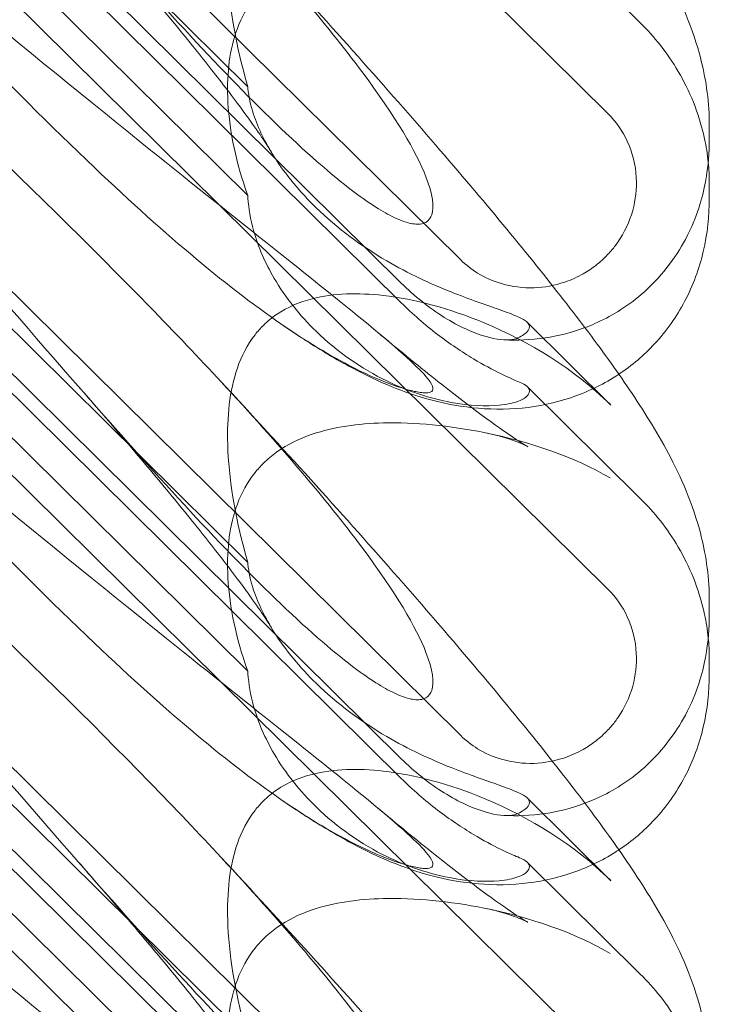
# Model space of a CAD drawing. Units: millimetres. Extents: x -946 to 7536, y -2684 to 6932.
# Drawn here: x 1756 to 1799, y 1746 to 1807 of the extents above; entities that cross this region are included whole.
import ezdxf

# ---------------------------------------------------------------- set-up
doc = ezdxf.new("R2010")
doc.units = ezdxf.units.MM

# ---------------------------------------------------------------- blocks, each defined once
blk = doc.blocks.new('A$C090fd487')
at = {"color": 0, "linetype": 'Continuous', "lineweight": 0}
for p, q in [((1724.507, 1868.802), (1792.773, 1801.341)), ((1783.567, 1792.242), (1729.117, 1846.05)), ((1724.507, 1839.156), (1792.773, 1771.694)), ((1779.858, 1790.796), (1730.989, 1839.09)), ((1779.858, 1789.567), (1730.989, 1837.861)), ((1743.072, 1829.927), (1770.286, 1803.034)), ((1743.072, 1823.143), (1770.286, 1796.249)), ((1783.567, 1762.596), (1729.117, 1816.403)), ((1787.726, 1813.981), (1794.772, 1807.018)), ((1724.507, 1809.509), (1792.773, 1742.048)), ((1779.858, 1761.15), (1730.989, 1809.443)), ((1779.858, 1759.921), (1730.989, 1808.214)), ((1743.072, 1800.281), (1770.286, 1773.387)), ((1799.081, 1799.736), (1799.081, 1800.664)), ((1799.081, 1796.071), (1799.081, 1796.999)), ((1743.072, 1793.496), (1770.286, 1766.603)), ((1792.945, 1783.184), (1787.726, 1788.341)), ((1783.567, 1732.95), (1729.117, 1786.757)), ((1787.726, 1784.334), (1794.772, 1777.372)), ((1724.507, 1779.863), (1792.773, 1712.402)), ((1779.858, 1731.504), (1730.989, 1779.797)), ((1779.858, 1730.275), (1730.989, 1778.568)), ((1799.081, 1770.09), (1799.081, 1771.017)), ((1743.072, 1770.635), (1770.286, 1743.741)), ((1799.081, 1766.425), (1799.081, 1767.352)), ((1743.072, 1763.85), (1770.286, 1736.956)), ((1792.945, 1753.538), (1787.726, 1758.695)), ((1787.726, 1754.688), (1794.772, 1747.725))]:
    blk.add_line(p, q, dxfattribs=at)
at = {"color": 0, "linetype": 'Continuous', "lineweight": 0, "extrusion": (0, 0, -1)}
for centre in [(1784.897, 1772.383), (1784.897, 1742.737)]:
    blk.add_ellipse(centre, major_axis=(8.737, -14.245), ratio=0.784388, start_param=-1.879812, end_param=-1.874613, dxfattribs=at)
at = {"color": 0, "linetype": 'Continuous', "lineweight": 0}
for points, knots in [([(1768.631, 1843.923), (1770.532, 1841.876), (1772.4, 1839.842), (1775.989, 1835.881), (1777.718, 1833.948), (1780.962, 1830.263), (1782.488, 1828.5), (1785.317, 1825.169), (1786.631, 1823.589), (1789.041, 1820.615), (1790.147, 1819.211), (1792.17, 1816.543), (1793.092, 1815.276), (1794.828, 1812.73), (1795.634, 1811.462), (1797.158, 1808.665), (1797.915, 1807.076), (1798.792, 1803.893), (1799.032, 1802.536), (1799.079, 1800.968), (1799.081, 1800.816), (1799.081, 1800.664)], [0, 0, 0, 0, 8.700412, 8.700412, 17.185778, 17.185778, 25.238913, 25.238913, 32.876423, 32.876423, 40.184787, 40.184787, 47.372228, 47.372228, 55.007804, 55.007804, 62.973734, 62.973734, 67.799582, 67.799582, 68.313339, 68.313339, 68.313339, 68.313339]), ([(1768.631, 1814.276), (1772.28, 1810.347), (1775.209, 1806.912), (1779.525, 1801.135), (1780.793, 1798.973), (1781.826, 1796.338), (1781.935, 1795.54), (1781.705, 1794.875), (1781.595, 1794.693), (1781.292, 1794.532), (1781.178, 1794.494), (1780.924, 1794.465), (1780.801, 1794.467), (1780.532, 1794.498), (1780.392, 1794.528), (1780.054, 1794.622), (1779.854, 1794.696), (1779.005, 1795.06), (1778.216, 1795.532), (1776.043, 1797.099), (1774.517, 1798.385), (1769.102, 1803.51), (1765.289, 1807.67), (1755.297, 1819.017), (1749.481, 1825.866), (1743.325, 1833.008)], [4.634078, 4.634078, 4.634078, 4.634078, 6.793872, 6.793872, 8.891779, 8.891779, 10.345777, 10.345777, 10.858696, 10.858696, 11.082023, 11.082023, 11.254541, 11.254541, 11.428064, 11.428064, 11.676888, 11.676888, 12.567912, 12.567912, 13.801165, 13.801165, 16.215927, 16.215927, 19.082552, 19.082552, 19.082552, 19.082552]), ([(1738.445, 1820.485), (1747.877, 1812.375), (1756.736, 1805.095), (1769.936, 1794.494), (1774.373, 1791.022), (1779.525, 1786.804), (1780.793, 1785.681), (1781.826, 1784.479), (1781.935, 1784.182), (1781.705, 1783.995), (1781.595, 1783.953), (1781.292, 1783.952), (1781.178, 1783.96), (1780.924, 1783.996), (1780.801, 1784.018), (1780.532, 1784.077), (1780.392, 1784.112), (1780.054, 1784.205), (1779.854, 1784.267), (1779.005, 1784.551), (1778.216, 1784.87), (1776.043, 1785.923), (1774.517, 1786.785), (1769.102, 1790.456), (1765.289, 1793.665), (1755.297, 1803.135), (1749.481, 1809.226), (1743.325, 1815.921)], [0, 0, 0, 0, 3.809464, 3.809464, 6.793872, 6.793872, 8.891779, 8.891779, 10.345777, 10.345777, 10.858696, 10.858696, 11.082023, 11.082023, 11.254541, 11.254541, 11.428064, 11.428064, 11.676888, 11.676888, 12.567912, 12.567912, 13.801165, 13.801165, 16.215927, 16.215927, 19.082552, 19.082552, 19.082552, 19.082552]), ([(1770.286, 1803.034), (1770.231, 1803.222), (1770.177, 1803.411), (1769.476, 1805.955), (1769.09, 1808.293), (1768.981, 1812.095), (1769.145, 1813.731), (1769.892, 1815.89), (1770.249, 1816.595), (1770.897, 1817.428), (1771.071, 1817.624), (1771.256, 1817.806)], [-5.568653, -5.568653, -5.568653, -5.568653, -5.49759, -5.49759, -4.610046, -4.610046, -3.887731, -3.887731, -3.506744, -3.506744, -3.37925, -3.37925, -3.37925, -3.37925]), ([(1768.631, 1814.276), (1770.532, 1812.229), (1772.4, 1810.195), (1775.989, 1806.235), (1777.718, 1804.302), (1780.962, 1800.616), (1782.488, 1798.854), (1785.317, 1795.523), (1786.631, 1793.943), (1789.041, 1790.969), (1790.147, 1789.565), (1792.17, 1786.897), (1793.092, 1785.629), (1794.828, 1783.084), (1795.634, 1781.816), (1797.158, 1779.018), (1797.915, 1777.429), (1798.792, 1774.246), (1799.032, 1772.889), (1799.079, 1771.321), (1799.081, 1771.17), (1799.081, 1771.017)], [0, 0, 0, 0, 8.700412, 8.700412, 17.185778, 17.185778, 25.238913, 25.238913, 32.876423, 32.876423, 40.184787, 40.184787, 47.372228, 47.372228, 55.007804, 55.007804, 62.973734, 62.973734, 67.799582, 67.799582, 68.313339, 68.313339, 68.313339, 68.313339]), ([(1738.445, 1813.801), (1747.877, 1805.3), (1756.736, 1796.94), (1765.74, 1787.703), (1767.238, 1786.13), (1768.631, 1784.63)], [0, 0, 0, 0, 3.809464, 3.809464, 4.634078, 4.634078, 4.634078, 4.634078]), ([(1771.734, 1798.992), (1771.638, 1799.152), (1771.468, 1799.422), (1770.998, 1800.123), (1770.687, 1800.57), (1769.905, 1801.65), (1769.413, 1802.307), (1768.255, 1803.811), (1767.571, 1804.677), (1766.019, 1806.598), (1765.136, 1807.668), (1763.185, 1809.991), (1762.103, 1811.257), (1760.564, 1813.031), (1760.145, 1813.512), (1759.719, 1813.998)], [0, 0, 0, 0, 3.470261, 3.470261, 7.234032, 7.234032, 11.623754, 11.623754, 16.594102, 16.594102, 22.121517, 22.121517, 28.1895, 28.1895, 30.421523, 30.421523, 30.421523, 30.421523]), ([(1770.286, 1796.249), (1770.231, 1796.4), (1770.177, 1796.552), (1769.476, 1798.606), (1769.09, 1800.58), (1768.981, 1803.89), (1769.145, 1805.356), (1769.892, 1807.353), (1770.249, 1808.019), (1770.897, 1808.831), (1771.071, 1809.024), (1771.256, 1809.207)], [-5.568653, -5.568653, -5.568653, -5.568653, -5.49759, -5.49759, -4.610046, -4.610046, -3.887731, -3.887731, -3.506744, -3.506744, -3.37925, -3.37925, -3.37925, -3.37925]), ([(1794.772, 1807.018), (1795.209, 1806.586), (1795.628, 1806.12), (1796.422, 1805.112), (1796.797, 1804.569), (1797.49, 1803.391), (1797.808, 1802.757), (1798.365, 1801.374), (1798.607, 1800.617), (1798.884, 1799.322), (1798.963, 1798.84), (1799.014, 1798.329)], [0.1041611, 0.1041611, 0.1041611, 0.1041611, 0.2055172, 0.2055172, 0.3068733, 0.3068733, 0.4082295, 0.4082295, 0.5095856, 0.5095856, 0.5651233, 0.5651233, 0.5651233, 0.5651233]), ([(1768.631, 1784.63), (1772.28, 1780.701), (1775.209, 1777.266), (1779.525, 1771.488), (1780.793, 1769.327), (1781.826, 1766.692), (1781.935, 1765.894), (1781.705, 1765.229), (1781.595, 1765.047), (1781.292, 1764.885), (1781.178, 1764.847), (1780.924, 1764.819), (1780.801, 1764.82), (1780.532, 1764.852), (1780.392, 1764.881), (1780.054, 1764.975), (1779.854, 1765.05), (1779.005, 1765.413), (1778.216, 1765.886), (1776.043, 1767.453), (1774.517, 1768.739), (1769.102, 1773.863), (1765.289, 1778.024), (1755.297, 1789.37), (1749.481, 1796.22), (1743.325, 1803.361)], [4.634078, 4.634078, 4.634078, 4.634078, 6.793872, 6.793872, 8.891779, 8.891779, 10.345777, 10.345777, 10.858696, 10.858696, 11.082023, 11.082023, 11.254541, 11.254541, 11.428064, 11.428064, 11.676888, 11.676888, 12.567912, 12.567912, 13.801165, 13.801165, 16.215927, 16.215927, 19.082552, 19.082552, 19.082552, 19.082552]), ([(1770.286, 1803.034), (1770.289, 1802.995), (1770.292, 1802.956), (1770.34, 1802.439), (1770.453, 1801.898), (1770.93, 1800.46), (1771.37, 1799.556), (1772.64, 1797.558), (1773.543, 1796.471), (1775.863, 1794.215), (1777.388, 1793.092), (1780.314, 1791.383), (1781.695, 1790.749), (1784.128, 1789.781), (1785.15, 1789.438), (1786.438, 1788.98), (1786.832, 1788.833), (1787.406, 1788.573), (1787.601, 1788.459), (1787.715, 1788.352)], [0.906726, 0.906726, 0.906726, 0.906726, 0.930119, 0.930119, 1.210558, 1.210558, 1.61174, 1.61174, 2.116237, 2.116237, 2.776149, 2.776149, 3.352719, 3.352719, 3.873466, 3.873466, 4.178759, 4.178759, 4.456226, 4.456226, 4.456226, 4.456226]), ([(1792.773, 1801.341), (1793.268, 1800.852), (1793.668, 1800.276), (1794.294, 1798.931), (1794.483, 1798.157), (1794.562, 1796.679), (1794.485, 1795.985), (1794.103, 1794.612), (1793.788, 1793.944), (1793.238, 1793.154), (1793.098, 1792.974), (1792.857, 1792.695), (1792.762, 1792.592), (1792.575, 1792.402), (1792.484, 1792.314), (1792.269, 1792.119), (1792.143, 1792.013), (1791.762, 1791.715), (1791.496, 1791.537), (1790.85, 1791.168), (1790.461, 1790.992), (1789.442, 1790.646), (1788.798, 1790.528), (1787.457, 1790.483), (1786.768, 1790.568), (1785.586, 1790.914), (1785.087, 1791.134), (1784.242, 1791.65), (1783.886, 1791.927), (1783.567, 1792.242)], [0, 0, 0, 0, 0.209992, 0.209992, 0.448716, 0.448716, 0.658449, 0.658449, 0.879962, 0.879962, 0.948673, 0.948673, 0.990779, 0.990779, 1.028949, 1.028949, 1.078262, 1.078262, 1.174248, 1.174248, 1.301625, 1.301625, 1.496582, 1.496582, 1.702933, 1.702933, 1.865579, 1.865579, 2.000792, 2.000792, 2.000792, 2.000792]), ([(1799.081, 1799.736), (1799.081, 1798.963), (1799.029, 1798.119), (1798.647, 1796.101), (1798.335, 1794.927), (1796.986, 1792.39), (1796.037, 1791.107), (1793.896, 1789.281), (1792.876, 1788.68), (1791.73, 1788.177), (1791.523, 1788.093), (1791.32, 1788.017)], [0.611865, 0.611865, 0.611865, 0.611865, 0.6953476, 0.6953476, 0.7788303, 0.7788303, 0.8453363, 0.8453363, 0.8971812, 0.8971812, 0.9088785, 0.9088785, 0.9088785, 0.9088785]), ([(1770.286, 1796.249), (1770.289, 1796.197), (1770.292, 1796.144), (1770.34, 1795.45), (1770.453, 1794.773), (1770.93, 1793.06), (1771.37, 1792.048), (1772.64, 1789.885), (1773.543, 1788.762), (1775.863, 1786.513), (1777.388, 1785.462), (1780.314, 1784.036), (1781.695, 1783.595), (1784.128, 1783.148), (1785.15, 1783.111), (1786.438, 1783.232), (1786.832, 1783.314), (1787.406, 1783.518), (1787.601, 1783.633), (1787.715, 1783.759)], [0.906726, 0.906726, 0.906726, 0.906726, 0.930119, 0.930119, 1.210558, 1.210558, 1.61174, 1.61174, 2.116237, 2.116237, 2.776149, 2.776149, 3.352719, 3.352719, 3.873466, 3.873466, 4.178759, 4.178759, 4.456226, 4.456226, 4.456226, 4.456226]), ([(1799.081, 1796.071), (1799.081, 1794.989), (1798.963, 1793.867), (1798.452, 1791.701), (1798.062, 1790.641), (1797.038, 1788.702), (1796.405, 1787.803), (1795.007, 1786.293), (1794.251, 1785.652), (1793.438, 1785.113)], [0, 0, 0, 0, 3.651169, 3.651169, 7.209515, 7.209515, 10.636992, 10.636992, 13.732078, 13.732078, 13.732078, 13.732078]), ([(1738.445, 1790.839), (1747.877, 1782.729), (1756.736, 1775.449), (1769.936, 1764.848), (1774.373, 1761.375), (1779.525, 1757.158), (1780.793, 1756.035), (1781.826, 1754.833), (1781.935, 1754.535), (1781.705, 1754.348), (1781.595, 1754.307), (1781.292, 1754.306), (1781.178, 1754.314), (1780.924, 1754.349), (1780.801, 1754.371), (1780.532, 1754.43), (1780.392, 1754.465), (1780.054, 1754.559), (1779.854, 1754.621), (1779.005, 1754.905), (1778.216, 1755.224), (1776.043, 1756.277), (1774.517, 1757.139), (1769.102, 1760.809), (1765.289, 1764.019), (1755.297, 1773.488), (1749.481, 1779.579), (1743.325, 1786.274)], [0, 0, 0, 0, 3.809464, 3.809464, 6.793872, 6.793872, 8.891779, 8.891779, 10.345777, 10.345777, 10.858696, 10.858696, 11.082023, 11.082023, 11.254541, 11.254541, 11.428064, 11.428064, 11.676888, 11.676888, 12.567912, 12.567912, 13.801165, 13.801165, 16.215927, 16.215927, 19.082552, 19.082552, 19.082552, 19.082552]), ([(1787.132, 1787.372), (1786.994, 1787.308), (1786.818, 1787.269), (1786.387, 1787.242), (1786.13, 1787.259), (1785.266, 1787.399), (1784.588, 1787.616), (1783.025, 1788.33), (1782.085, 1788.898), (1780.695, 1790.01), (1780.268, 1790.392), (1779.858, 1790.796)], [0, 0, 0, 0, 0.140887, 0.140887, 0.290425, 0.290425, 0.598264, 0.598264, 0.97329, 0.97329, 1.147118, 1.147118, 1.147118, 1.147118]), ([(1771.256, 1788.16), (1771.511, 1788.412), (1771.787, 1788.64), (1772.767, 1789.309), (1773.522, 1789.62), (1775.651, 1790.166), (1777.168, 1790.2), (1780.709, 1789.796), (1782.885, 1789.208), (1787.908, 1787.124), (1790.66, 1785.423), (1792.884, 1783.244)], [-3.37925, -3.37925, -3.37925, -3.37925, -3.203286, -3.203286, -2.799338, -2.799338, -2.097182, -2.097182, -1.201263, -1.201263, 0, 0, 0, 0]), ([(1779.858, 1789.567), (1780.573, 1788.862), (1781.339, 1788.194), (1782.876, 1787.02), (1783.641, 1786.508), (1784.981, 1785.704), (1785.561, 1785.394), (1786.513, 1784.926), (1786.883, 1784.765), (1787.132, 1784.668)], [0, 0, 0, 0, 0.299802, 0.299802, 0.582603, 0.582603, 0.821618, 0.821618, 1.043294, 1.043294, 1.043294, 1.043294]), ([(1770.286, 1773.387), (1770.231, 1773.576), (1770.177, 1773.764), (1769.476, 1776.309), (1769.09, 1778.647), (1768.981, 1782.449), (1769.145, 1784.085), (1769.892, 1786.243), (1770.249, 1786.949), (1770.897, 1787.781), (1771.071, 1787.977), (1771.256, 1788.16)], [-5.568653, -5.568653, -5.568653, -5.568653, -5.49759, -5.49759, -4.610046, -4.610046, -3.887731, -3.887731, -3.506744, -3.506744, -3.37925, -3.37925, -3.37925, -3.37925]), ([(1793.438, 1785.113), (1793.377, 1785.071), (1793.314, 1785.031), (1792.372, 1784.43), (1791.419, 1783.98), (1789.446, 1783.318), (1788.413, 1783.106), (1786.344, 1782.904), (1785.298, 1782.922), (1783.292, 1783.135), (1782.326, 1783.337), (1780.536, 1783.841), (1779.709, 1784.147), (1778.101, 1784.83), (1777.331, 1785.214), (1775.612, 1786.147), (1774.688, 1786.71), (1773.349, 1787.579), (1772.936, 1787.855), (1772.521, 1788.139)], [13.732078, 13.732078, 13.732078, 13.732078, 13.967698, 13.967698, 17.282557, 17.282557, 20.663367, 20.663367, 24.161791, 24.161791, 27.764959, 27.764959, 31.484312, 31.484312, 35.674386, 35.674386, 41.326658, 41.326658, 43.844517, 43.844517, 43.844517, 43.844517]), ([(1791.32, 1788.017), (1790.419, 1787.679), (1789.598, 1787.494), (1787.899, 1787.237), (1787.06, 1787.219), (1786.306, 1787.255)], [0.9088785, 0.9088785, 0.9088785, 0.9088785, 0.9608426, 0.9608426, 1.0292784, 1.0292784, 1.0292784, 1.0292784]), ([(1787.715, 1788.352), (1787.811, 1788.262), (1787.857, 1788.168), (1787.857, 1787.921), (1787.745, 1787.755), (1787.409, 1787.516), (1787.282, 1787.443), (1787.132, 1787.372)], [1.549696, 1.549696, 1.549696, 1.549696, 1.7391499, 1.7391499, 2.0331339, 2.0331339, 2.1629434, 2.1629434, 2.1629434, 2.1629434]), ([(1778.355, 1787.755), (1779.627, 1786.695), (1780.843, 1785.703), (1783.04, 1783.959), (1784.037, 1783.192), (1785.681, 1781.976), (1786.363, 1781.495), (1787.314, 1780.861), (1787.639, 1780.666), (1787.752, 1780.602), (1787.761, 1780.597), (1787.761, 1780.597), (1787.657, 1780.656), (1787.15, 1780.876), (1786.731, 1781.043), (1785.894, 1781.285), (1785.589, 1781.363), (1785.258, 1781.432)], [0, 0, 0, 0, 6.829616, 6.829616, 13.307721, 13.307721, 19.028201, 19.028201, 23.867371, 23.867371, 24.76727, 24.76727, 27.726315, 27.726315, 30.708567, 30.708567, 32.134519, 32.134519, 32.134519, 32.134519]), ([(1771.734, 1769.346), (1771.638, 1769.506), (1771.468, 1769.776), (1770.998, 1770.477), (1770.687, 1770.923), (1769.905, 1772.004), (1769.413, 1772.66), (1768.255, 1774.165), (1767.571, 1775.031), (1766.019, 1776.952), (1765.136, 1778.022), (1763.185, 1780.345), (1762.103, 1781.611), (1760.564, 1783.384), (1760.145, 1783.866), (1759.719, 1784.351)], [0, 0, 0, 0, 3.470261, 3.470261, 7.234032, 7.234032, 11.623754, 11.623754, 16.594102, 16.594102, 22.121517, 22.121517, 28.1895, 28.1895, 30.421523, 30.421523, 30.421523, 30.421523]), ([(1768.631, 1784.63), (1770.532, 1782.583), (1772.4, 1780.549), (1775.989, 1776.588), (1777.718, 1774.656), (1780.962, 1770.97), (1782.488, 1769.208), (1785.317, 1765.876), (1786.631, 1764.297), (1789.041, 1761.322), (1790.147, 1759.919), (1792.17, 1757.251), (1793.092, 1755.983), (1794.828, 1753.437), (1795.634, 1752.17), (1797.158, 1749.372), (1797.915, 1747.783), (1798.792, 1744.6), (1799.032, 1743.243), (1799.079, 1741.675), (1799.081, 1741.523), (1799.081, 1741.371)], [0, 0, 0, 0, 8.700412, 8.700412, 17.185778, 17.185778, 25.238913, 25.238913, 32.876423, 32.876423, 40.184787, 40.184787, 47.372228, 47.372228, 55.007804, 55.007804, 62.973734, 62.973734, 67.799582, 67.799582, 68.313339, 68.313339, 68.313339, 68.313339]), ([(1787.715, 1783.759), (1787.811, 1783.865), (1787.857, 1783.968), (1787.857, 1784.215), (1787.745, 1784.357), (1787.409, 1784.551), (1787.282, 1784.609), (1787.132, 1784.668)], [1.549696, 1.549696, 1.549696, 1.549696, 1.7391499, 1.7391499, 2.0331339, 2.0331339, 2.1629434, 2.1629434, 2.1629434, 2.1629434]), ([(1738.445, 1784.155), (1747.877, 1775.653), (1756.736, 1767.293), (1765.74, 1758.056), (1767.238, 1756.484), (1768.631, 1754.984)], [0, 0, 0, 0, 3.809464, 3.809464, 4.634078, 4.634078, 4.634078, 4.634078]), ([(1771.256, 1779.56), (1771.511, 1779.812), (1771.787, 1780.045), (1772.767, 1780.747), (1773.522, 1781.107), (1775.651, 1781.831), (1777.168, 1782.037), (1780.709, 1782.127), (1782.885, 1781.909), (1787.908, 1780.901), (1790.66, 1779.966), (1792.884, 1778.651)], [-3.37925, -3.37925, -3.37925, -3.37925, -3.203286, -3.203286, -2.799338, -2.799338, -2.097182, -2.097182, -1.201263, -1.201263, 0, 0, 0, 0]), ([(1770.286, 1766.603), (1770.231, 1766.754), (1770.177, 1766.905), (1769.476, 1768.96), (1769.09, 1770.933), (1768.981, 1774.244), (1769.145, 1775.709), (1769.892, 1777.707), (1770.249, 1778.373), (1770.897, 1779.184), (1771.071, 1779.378), (1771.256, 1779.56)], [-5.568653, -5.568653, -5.568653, -5.568653, -5.49759, -5.49759, -4.610046, -4.610046, -3.887731, -3.887731, -3.506744, -3.506744, -3.37925, -3.37925, -3.37925, -3.37925]), ([(1794.772, 1777.372), (1795.209, 1776.94), (1795.628, 1776.474), (1796.422, 1775.465), (1796.797, 1774.922), (1797.49, 1773.745), (1797.808, 1773.111), (1798.365, 1771.727), (1798.607, 1770.971), (1798.884, 1769.676), (1798.963, 1769.194), (1799.014, 1768.682)], [0.1041611, 0.1041611, 0.1041611, 0.1041611, 0.2055172, 0.2055172, 0.3068733, 0.3068733, 0.4082295, 0.4082295, 0.5095856, 0.5095856, 0.5651233, 0.5651233, 0.5651233, 0.5651233]), ([(1768.631, 1754.984), (1772.28, 1751.055), (1775.209, 1747.62), (1779.525, 1741.842), (1780.793, 1739.68), (1781.826, 1737.045), (1781.935, 1736.248), (1781.705, 1735.582), (1781.595, 1735.401), (1781.292, 1735.239), (1781.178, 1735.201), (1780.924, 1735.173), (1780.801, 1735.174), (1780.532, 1735.205), (1780.392, 1735.235), (1780.054, 1735.329), (1779.854, 1735.404), (1779.005, 1735.767), (1778.216, 1736.24), (1776.043, 1737.806), (1774.517, 1739.093), (1769.102, 1744.217), (1765.289, 1748.377), (1755.297, 1759.724), (1749.481, 1766.574), (1743.325, 1773.715)], [4.634078, 4.634078, 4.634078, 4.634078, 6.793872, 6.793872, 8.891779, 8.891779, 10.345777, 10.345777, 10.858696, 10.858696, 11.082023, 11.082023, 11.254541, 11.254541, 11.428064, 11.428064, 11.676888, 11.676888, 12.567912, 12.567912, 13.801165, 13.801165, 16.215927, 16.215927, 19.082552, 19.082552, 19.082552, 19.082552]), ([(1770.286, 1773.387), (1770.289, 1773.349), (1770.292, 1773.31), (1770.34, 1772.793), (1770.453, 1772.251), (1770.93, 1770.814), (1771.37, 1769.91), (1772.64, 1767.912), (1773.543, 1766.825), (1775.863, 1764.568), (1777.388, 1763.446), (1780.314, 1761.737), (1781.695, 1761.103), (1784.128, 1760.135), (1785.15, 1759.792), (1786.438, 1759.334), (1786.832, 1759.187), (1787.406, 1758.927), (1787.601, 1758.813), (1787.715, 1758.706)], [0.906726, 0.906726, 0.906726, 0.906726, 0.930119, 0.930119, 1.210558, 1.210558, 1.61174, 1.61174, 2.116237, 2.116237, 2.776149, 2.776149, 3.352719, 3.352719, 3.873466, 3.873466, 4.178759, 4.178759, 4.456226, 4.456226, 4.456226, 4.456226]), ([(1792.773, 1771.694), (1793.268, 1771.205), (1793.668, 1770.629), (1794.294, 1769.285), (1794.483, 1768.511), (1794.562, 1767.032), (1794.485, 1766.339), (1794.103, 1764.966), (1793.788, 1764.297), (1793.238, 1763.508), (1793.098, 1763.327), (1792.857, 1763.049), (1792.762, 1762.946), (1792.575, 1762.756), (1792.484, 1762.668), (1792.269, 1762.472), (1792.143, 1762.366), (1791.762, 1762.069), (1791.496, 1761.89), (1790.85, 1761.521), (1790.461, 1761.346), (1789.442, 1761), (1788.798, 1760.881), (1787.457, 1760.836), (1786.768, 1760.922), (1785.586, 1761.268), (1785.087, 1761.487), (1784.242, 1762.004), (1783.886, 1762.281), (1783.567, 1762.596)], [0, 0, 0, 0, 0.209992, 0.209992, 0.448716, 0.448716, 0.658449, 0.658449, 0.879962, 0.879962, 0.948673, 0.948673, 0.990779, 0.990779, 1.028949, 1.028949, 1.078262, 1.078262, 1.174248, 1.174248, 1.301625, 1.301625, 1.496582, 1.496582, 1.702933, 1.702933, 1.865579, 1.865579, 2.000792, 2.000792, 2.000792, 2.000792]), ([(1799.081, 1770.09), (1799.081, 1769.317), (1799.029, 1768.472), (1798.647, 1766.455), (1798.335, 1765.281), (1796.986, 1762.744), (1796.037, 1761.461), (1793.896, 1759.635), (1792.876, 1759.034), (1791.73, 1758.531), (1791.523, 1758.447), (1791.32, 1758.371)], [0.611865, 0.611865, 0.611865, 0.611865, 0.6953476, 0.6953476, 0.7788303, 0.7788303, 0.8453363, 0.8453363, 0.8971812, 0.8971812, 0.9088785, 0.9088785, 0.9088785, 0.9088785]), ([(1770.286, 1766.603), (1770.289, 1766.55), (1770.292, 1766.497), (1770.34, 1765.804), (1770.453, 1765.126), (1770.93, 1763.414), (1771.37, 1762.402), (1772.64, 1760.239), (1773.543, 1759.116), (1775.863, 1756.867), (1777.388, 1755.815), (1780.314, 1754.389), (1781.695, 1753.948), (1784.128, 1753.502), (1785.15, 1753.464), (1786.438, 1753.585), (1786.832, 1753.668), (1787.406, 1753.871), (1787.601, 1753.987), (1787.715, 1754.113)], [0.906726, 0.906726, 0.906726, 0.906726, 0.930119, 0.930119, 1.210558, 1.210558, 1.61174, 1.61174, 2.116237, 2.116237, 2.776149, 2.776149, 3.352719, 3.352719, 3.873466, 3.873466, 4.178759, 4.178759, 4.456226, 4.456226, 4.456226, 4.456226]), ([(1799.081, 1766.425), (1799.081, 1765.343), (1798.963, 1764.221), (1798.452, 1762.055), (1798.062, 1760.995), (1797.038, 1759.055), (1796.405, 1758.157), (1795.007, 1756.646), (1794.251, 1756.006), (1793.438, 1755.466)], [0, 0, 0, 0, 3.651169, 3.651169, 7.209515, 7.209515, 10.636992, 10.636992, 13.732078, 13.732078, 13.732078, 13.732078]), ([(1738.445, 1761.192), (1747.877, 1753.082), (1756.736, 1745.802), (1769.936, 1735.202), (1774.373, 1731.729), (1779.525, 1727.511), (1780.793, 1726.389), (1781.826, 1725.187), (1781.935, 1724.889), (1781.705, 1724.702), (1781.595, 1724.66), (1781.292, 1724.66), (1781.178, 1724.667), (1780.924, 1724.703), (1780.801, 1724.725), (1780.532, 1724.784), (1780.392, 1724.819), (1780.054, 1724.912), (1779.854, 1724.975), (1779.005, 1725.259), (1778.216, 1725.578), (1776.043, 1726.631), (1774.517, 1727.493), (1769.102, 1731.163), (1765.289, 1734.372), (1755.297, 1743.842), (1749.481, 1749.933), (1743.325, 1756.628)], [0, 0, 0, 0, 3.809464, 3.809464, 6.793872, 6.793872, 8.891779, 8.891779, 10.345777, 10.345777, 10.858696, 10.858696, 11.082023, 11.082023, 11.254541, 11.254541, 11.428064, 11.428064, 11.676888, 11.676888, 12.567912, 12.567912, 13.801165, 13.801165, 16.215927, 16.215927, 19.082552, 19.082552, 19.082552, 19.082552]), ([(1787.132, 1757.726), (1786.994, 1757.661), (1786.818, 1757.622), (1786.387, 1757.596), (1786.13, 1757.613), (1785.266, 1757.753), (1784.588, 1757.97), (1783.025, 1758.684), (1782.085, 1759.251), (1780.695, 1760.364), (1780.268, 1760.745), (1779.858, 1761.15)], [0, 0, 0, 0, 0.140887, 0.140887, 0.290425, 0.290425, 0.598264, 0.598264, 0.97329, 0.97329, 1.147118, 1.147118, 1.147118, 1.147118]), ([(1771.256, 1758.514), (1771.511, 1758.766), (1771.787, 1758.993), (1772.767, 1759.662), (1773.522, 1759.974), (1775.651, 1760.52), (1777.168, 1760.554), (1780.709, 1760.149), (1782.885, 1759.562), (1787.908, 1757.478), (1790.66, 1755.777), (1792.884, 1753.598)], [-3.37925, -3.37925, -3.37925, -3.37925, -3.203286, -3.203286, -2.799338, -2.799338, -2.097182, -2.097182, -1.201263, -1.201263, 0, 0, 0, 0]), ([(1779.858, 1759.921), (1780.573, 1759.215), (1781.339, 1758.548), (1782.876, 1757.373), (1783.641, 1756.861), (1784.981, 1756.058), (1785.561, 1755.748), (1786.513, 1755.28), (1786.883, 1755.118), (1787.132, 1755.022)], [0, 0, 0, 0, 0.299802, 0.299802, 0.582603, 0.582603, 0.821618, 0.821618, 1.043294, 1.043294, 1.043294, 1.043294]), ([(1770.286, 1743.741), (1770.231, 1743.929), (1770.177, 1744.118), (1769.476, 1746.662), (1769.09, 1749), (1768.981, 1752.802), (1769.145, 1754.439), (1769.892, 1756.597), (1770.249, 1757.302), (1770.897, 1758.135), (1771.071, 1758.331), (1771.256, 1758.514)], [-5.568653, -5.568653, -5.568653, -5.568653, -5.49759, -5.49759, -4.610046, -4.610046, -3.887731, -3.887731, -3.506744, -3.506744, -3.37925, -3.37925, -3.37925, -3.37925]), ([(1793.438, 1755.466), (1793.377, 1755.425), (1793.314, 1755.385), (1792.372, 1754.784), (1791.419, 1754.334), (1789.446, 1753.672), (1788.413, 1753.46), (1786.344, 1753.258), (1785.298, 1753.275), (1783.292, 1753.489), (1782.326, 1753.691), (1780.536, 1754.195), (1779.709, 1754.501), (1778.101, 1755.184), (1777.331, 1755.568), (1775.612, 1756.5), (1774.688, 1757.064), (1773.349, 1757.933), (1772.936, 1758.209), (1772.521, 1758.492)], [13.732078, 13.732078, 13.732078, 13.732078, 13.967698, 13.967698, 17.282557, 17.282557, 20.663367, 20.663367, 24.161791, 24.161791, 27.764959, 27.764959, 31.484312, 31.484312, 35.674386, 35.674386, 41.326658, 41.326658, 43.844517, 43.844517, 43.844517, 43.844517]), ([(1787.715, 1758.706), (1787.811, 1758.616), (1787.857, 1758.522), (1787.857, 1758.275), (1787.745, 1758.109), (1787.409, 1757.87), (1787.282, 1757.796), (1787.132, 1757.726)], [1.549696, 1.549696, 1.549696, 1.549696, 1.7391499, 1.7391499, 2.0331339, 2.0331339, 2.1629434, 2.1629434, 2.1629434, 2.1629434]), ([(1778.355, 1758.109), (1779.627, 1757.049), (1780.843, 1756.057), (1783.04, 1754.312), (1784.037, 1753.546), (1785.681, 1752.329), (1786.363, 1751.849), (1787.314, 1751.215), (1787.639, 1751.02), (1787.752, 1750.956), (1787.761, 1750.951), (1787.761, 1750.951), (1787.657, 1751.009), (1787.15, 1751.23), (1786.731, 1751.397), (1785.894, 1751.639), (1785.589, 1751.717), (1785.258, 1751.786)], [0, 0, 0, 0, 6.829616, 6.829616, 13.307721, 13.307721, 19.028201, 19.028201, 23.867371, 23.867371, 24.76727, 24.76727, 27.726315, 27.726315, 30.708567, 30.708567, 32.134519, 32.134519, 32.134519, 32.134519]), ([(1791.32, 1758.371), (1790.419, 1758.033), (1789.598, 1757.847), (1787.899, 1757.591), (1787.06, 1757.572), (1786.306, 1757.609)], [0.9088785, 0.9088785, 0.9088785, 0.9088785, 0.9608426, 0.9608426, 1.0292784, 1.0292784, 1.0292784, 1.0292784]), ([(1768.631, 1754.984), (1770.532, 1752.937), (1772.4, 1750.903), (1775.989, 1746.942), (1777.718, 1745.009), (1780.962, 1741.324), (1782.488, 1739.561), (1785.317, 1736.23), (1786.631, 1734.65), (1789.041, 1731.676), (1790.147, 1730.272), (1792.17, 1727.604), (1793.092, 1726.337), (1794.828, 1723.791), (1795.634, 1722.523), (1797.158, 1719.726), (1797.915, 1718.137), (1798.792, 1714.954), (1799.032, 1713.597), (1799.079, 1712.029), (1799.081, 1711.877), (1799.081, 1711.725)], [0, 0, 0, 0, 8.700412, 8.700412, 17.185778, 17.185778, 25.238913, 25.238913, 32.876423, 32.876423, 40.184787, 40.184787, 47.372228, 47.372228, 55.007804, 55.007804, 62.973734, 62.973734, 67.799582, 67.799582, 68.313339, 68.313339, 68.313339, 68.313339]), ([(1787.715, 1754.113), (1787.811, 1754.219), (1787.857, 1754.321), (1787.857, 1754.568), (1787.745, 1754.71), (1787.409, 1754.905), (1787.282, 1754.963), (1787.132, 1755.022)], [1.549696, 1.549696, 1.549696, 1.549696, 1.7391499, 1.7391499, 2.0331339, 2.0331339, 2.1629434, 2.1629434, 2.1629434, 2.1629434]), ([(1738.445, 1754.509), (1747.877, 1746.007), (1756.736, 1737.647), (1765.74, 1728.41), (1767.238, 1726.838), (1768.631, 1725.337)], [0, 0, 0, 0, 3.809464, 3.809464, 4.634078, 4.634078, 4.634078, 4.634078]), ([(1771.734, 1739.699), (1771.638, 1739.86), (1771.468, 1740.13), (1770.998, 1740.831), (1770.687, 1741.277), (1769.905, 1742.357), (1769.413, 1743.014), (1768.255, 1744.519), (1767.571, 1745.384), (1766.019, 1747.305), (1765.136, 1748.375), (1763.185, 1750.699), (1762.103, 1751.964), (1760.564, 1753.738), (1760.145, 1754.22), (1759.719, 1754.705)], [0, 0, 0, 0, 3.470261, 3.470261, 7.234032, 7.234032, 11.623754, 11.623754, 16.594102, 16.594102, 22.121517, 22.121517, 28.1895, 28.1895, 30.421523, 30.421523, 30.421523, 30.421523]), ([(1771.256, 1749.914), (1771.511, 1750.166), (1771.787, 1750.399), (1772.767, 1751.101), (1773.522, 1751.46), (1775.651, 1752.185), (1777.168, 1752.391), (1780.709, 1752.48), (1782.885, 1752.263), (1787.908, 1751.254), (1790.66, 1750.32), (1792.884, 1749.005)], [-3.37925, -3.37925, -3.37925, -3.37925, -3.203286, -3.203286, -2.799338, -2.799338, -2.097182, -2.097182, -1.201263, -1.201263, 0, 0, 0, 0]), ([(1770.286, 1736.956), (1770.231, 1737.107), (1770.177, 1737.259), (1769.476, 1739.313), (1769.09, 1741.287), (1768.981, 1744.598), (1769.145, 1746.063), (1769.892, 1748.06), (1770.249, 1748.726), (1770.897, 1749.538), (1771.071, 1749.731), (1771.256, 1749.914)], [-5.568653, -5.568653, -5.568653, -5.568653, -5.49759, -5.49759, -4.610046, -4.610046, -3.887731, -3.887731, -3.506744, -3.506744, -3.37925, -3.37925, -3.37925, -3.37925]), ([(1794.772, 1747.725), (1795.209, 1747.293), (1795.628, 1746.828), (1796.422, 1745.819), (1796.797, 1745.276), (1797.49, 1744.099), (1797.808, 1743.465), (1798.365, 1742.081), (1798.607, 1741.325), (1798.884, 1740.03), (1798.963, 1739.547), (1799.014, 1739.036)], [0.1041611, 0.1041611, 0.1041611, 0.1041611, 0.2055172, 0.2055172, 0.3068733, 0.3068733, 0.4082295, 0.4082295, 0.5095856, 0.5095856, 0.5651233, 0.5651233, 0.5651233, 0.5651233])]:
    blk.add_open_spline(points, degree=3, knots=knots, dxfattribs=at)
for points in [[(1799.014, 1798.329), (1799.057, 1797.906), (1799.081, 1797.464), (1799.081, 1796.999)], [(1799.014, 1768.682), (1799.057, 1768.26), (1799.081, 1767.818), (1799.081, 1767.352)]]:
    blk.add_open_spline(points, degree=3, dxfattribs=at)

msp = doc.modelspace()

# ---------------------------------------------------------------- block references
msp.add_blockref('A$C090fd487', (0, 0))

doc.saveas('drawing.dxf')
